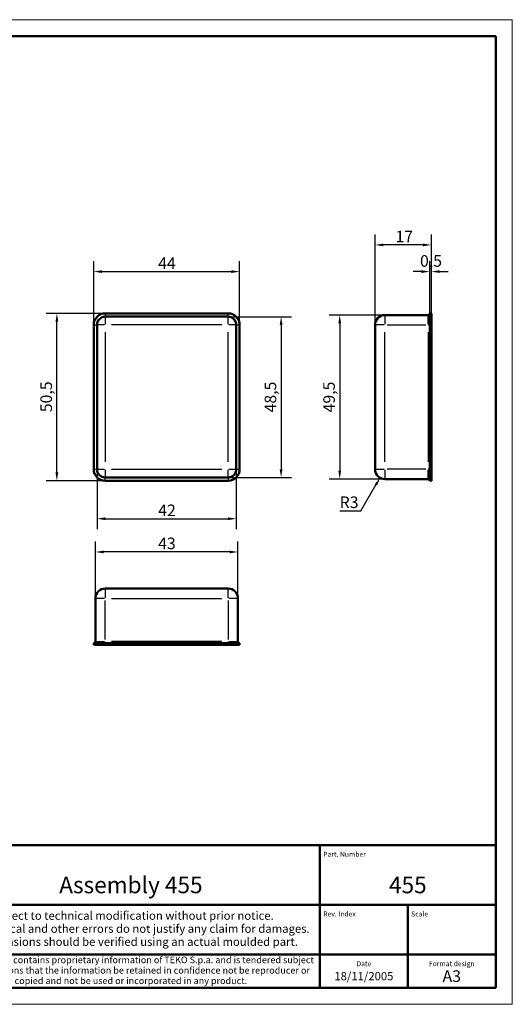
# Model space of a CAD drawing. Extents: x 0 to 420, y 0 to 297.
# Drawn here: x 271 to 420, y 0 to 297 of the extents above; entities that cross this region are included whole.
import ezdxf
from ezdxf.enums import TextEntityAlignment as Align

# ---------------------------------------------------------------- set-up
doc = ezdxf.new("R2010")
doc.units = 0
doc.linetypes.add('LONG_DASH_DOTTED', pattern=[0.3001, 0.2362, -0.0295, 0.0049, -0.0295])
doc.layers.get('0').update_dxf_attribs({"lineweight": 25})
for name, color, linetype, lineweight in [('Geometria schizzo(ISO)', 7, 'Continuous', 50), ('Linee di simmetria(ISO)', 250, 'LONG_DASH_DOTTED', 25), ('Quote(ISO)', 7, 'Continuous', 25), ('Simboli(ISO)', 7, 'Continuous', 25), ('Spigoli tangenti visibili(ISO)', 251, 'Continuous', 30), ('Spigoli visibili(ISO)', 7, 'Continuous', 50), ('Tratteggio', 3, 'Continuous', 9)]:
    doc.layers.add(name, color=color, linetype=linetype, lineweight=lineweight)
doc.styles.add('DEFAULT-ISO~0', font='ARIAL.TTF')
doc.styles.get("Standard").update_dxf_attribs({"font": 'ARIAL.TTF'})
doc.styles.add('Tabella-ISO', font='ARIAL.TTF')
doc.dimstyles.new('DEFAULT-ISO-Metodo 1b', dxfattribs={"dimtxt": 3.5, "dimasz": 2.5, "dimexe": 3.175, "dimexo": 0, "dimgap": 0.762, "dimtad": 1, "dimtoh": 1, "dimrnd": 1e-08, "dimtxsty": 'DEFAULT-ISO~0', "dimcen": 0.09, "dimdle": 10, "dimclrd": 2, "dimclre": 2, "dimclrt": 6, "dimazin": 2, "dimtfac": 0.714286, "dimtofl": 0, "dimtmove": 0, "dimatfit": 3, "dimfxl": 0, "dimtolj": 1, "dimlwd": 25, "dimlwe": 25, "dimarcsym": 0})

# ---------------------------------------------------------------- blocks, each defined once
blk = doc.blocks.new('Cartigli Cartiglio particolare')
at = {"layer": 'Tratteggio'}
h = blk.add_hatch(color=7, dxfattribs=at)
edge = h.paths.add_edge_path(flags=0)
edge.add_arc((-181.38, 32.01), 2.17, 0, 360)
h.paths.add_polyline_path([(-191.3, 33.23), (-188.43, 33.23), (-188.43, 34.14), (-192.24, 34.14), (-192.24, 29.87), (-188.43, 29.87), (-188.43, 30.79), (-191.3, 30.79), (-191.3, 31.55), (-188.43, 31.55), (-188.43, 32.47), (-191.3, 32.47)], flags=0)
h.paths.add_polyline_path([(-183.85, 33.77), (-183.85, 34.14), (-184.77, 34.14), (-186.47, 32.5), (-186.47, 34.14), (-187.38, 34.14), (-187.38, 29.86), (-186.47, 29.86), (-186.47, 31.5), (-184.77, 29.86), (-183.85, 29.86), (-183.85, 30.23), (-185.63, 32)], flags=0)
h.paths.add_polyline_path([(-195.64, 29.87), (-194.73, 29.87), (-194.73, 33.23), (-193.28, 33.23), (-193.28, 34.14), (-197.09, 34.14), (-197.09, 33.23), (-195.64, 33.23)], flags=0)
h.paths.add_polyline_path([(-184.66, 25.28), (-181.16, 28.83), (-173.2, 25.14), (-181.16, 38.74), (-184.66, 35.17), (-188.15, 38.74), (-191.64, 35.17), (-195.14, 38.74), (-203.1, 25.14), (-195.14, 28.83), (-191.64, 25.28), (-188.15, 28.83)])
h = blk.add_hatch(color=7, dxfattribs=at)
edge = h.paths.add_edge_path()
edge.add_arc((-181.38, 32.01), 1.22, 0, 360)
for p, q in [((-195.14, 38.74), (-203.1, 25.14)), ((-191.64, 35.17), (-195.14, 38.74)), ((-188.15, 38.74), (-191.64, 35.17)), ((-184.66, 35.17), (-188.15, 38.74)), ((-181.16, 38.74), (-184.66, 35.17)), ((-173.2, 25.14), (-181.16, 38.74)), ((-193.28, 34.14), (-197.09, 34.14)), ((-197.09, 34.14), (-197.09, 33.23)), ((-197.09, 33.23), (-195.64, 33.23)), ((-195.64, 33.23), (-195.64, 29.87)), ((-194.73, 29.87), (-194.73, 33.23)), ((-194.73, 33.23), (-193.28, 33.23)), ((-193.28, 33.23), (-193.28, 34.14)), ((-188.43, 34.14), (-192.24, 34.14)), ((-192.24, 34.14), (-192.24, 29.87)), ((-191.3, 33.23), (-188.43, 33.23)), ((-191.3, 32.47), (-191.3, 33.23)), ((-188.43, 33.23), (-188.43, 34.14)), ((-186.47, 34.14), (-187.38, 34.14)), ((-187.38, 34.14), (-187.38, 29.86)), ((-184.77, 34.14), (-186.47, 32.5)), ((-186.47, 32.5), (-186.47, 34.14)), ((-185.63, 32), (-183.85, 33.77)), ((-183.85, 34.14), (-184.77, 34.14)), ((-183.85, 33.77), (-183.85, 34.14)), ((-195.64, 29.87), (-194.73, 29.87)), ((-192.24, 29.87), (-188.43, 29.87)), ((-188.43, 32.47), (-191.3, 32.47)), ((-191.3, 30.79), (-191.3, 31.55)), ((-191.3, 31.55), (-188.43, 31.55)), ((-188.43, 30.79), (-191.3, 30.79)), ((-188.43, 31.55), (-188.43, 32.47)), ((-188.43, 29.87), (-188.43, 30.79)), ((-187.38, 29.86), (-186.47, 29.86)), ((-186.47, 29.86), (-186.47, 31.5)), ((-186.47, 31.5), (-184.77, 29.86)), ((-183.85, 30.23), (-185.63, 32)), ((-184.77, 29.86), (-183.85, 29.86)), ((-183.85, 29.86), (-183.85, 30.23)), ((-203.1, 25.14), (-195.14, 28.83)), ((-195.14, 28.83), (-191.64, 25.28)), ((-191.64, 25.28), (-188.15, 28.83)), ((-188.15, 28.83), (-184.66, 25.28)), ((-184.66, 25.28), (-181.16, 28.83)), ((-181.16, 28.83), (-173.2, 25.14))]:
    blk.add_line(p, q)
at = {"color": 7}
for p, q in [((-195.14, 38.74), (-203.1, 25.14)), ((-191.64, 35.17), (-195.14, 38.74)), ((-188.15, 38.74), (-191.64, 35.17)), ((-188.15, 38.74), (-184.66, 35.17)), ((-184.66, 35.17), (-181.16, 38.74)), ((-181.16, 38.74), (-173.2, 25.14)), ((-193.28, 34.14), (-197.09, 34.14)), ((-197.09, 34.14), (-197.09, 33.23)), ((-197.09, 33.23), (-195.64, 33.23)), ((-195.64, 33.23), (-195.64, 29.87)), ((-194.73, 29.87), (-194.73, 33.23)), ((-194.73, 33.23), (-193.28, 33.23)), ((-193.28, 33.23), (-193.28, 34.14)), ((-188.43, 34.14), (-192.24, 34.14)), ((-192.24, 34.14), (-192.24, 29.87)), ((-191.3, 33.23), (-188.43, 33.23)), ((-191.3, 32.47), (-191.3, 33.23)), ((-188.43, 33.23), (-188.43, 34.14)), ((-186.47, 34.14), (-187.38, 34.14)), ((-187.38, 34.14), (-187.38, 29.86)), ((-184.77, 34.14), (-186.47, 32.5)), ((-186.47, 32.5), (-186.47, 34.14)), ((-185.63, 32), (-183.85, 33.77)), ((-183.85, 34.14), (-184.77, 34.14)), ((-183.85, 33.77), (-183.85, 34.14)), ((-195.64, 29.87), (-194.73, 29.87)), ((-192.24, 29.87), (-188.43, 29.87)), ((-188.43, 32.47), (-191.3, 32.47)), ((-191.3, 31.55), (-188.43, 31.55)), ((-191.3, 30.79), (-191.3, 31.55)), ((-188.43, 30.79), (-191.3, 30.79)), ((-188.43, 31.55), (-188.43, 32.47)), ((-188.43, 29.87), (-188.43, 30.79)), ((-187.38, 29.86), (-186.47, 29.86)), ((-186.47, 29.86), (-186.47, 31.5)), ((-186.47, 31.5), (-184.77, 29.86)), ((-183.85, 30.23), (-185.63, 32)), ((-184.77, 29.86), (-183.85, 29.86)), ((-183.85, 29.86), (-183.85, 30.23)), ((-203.1, 25.14), (-195.14, 28.83)), ((-195.14, 28.83), (-191.64, 25.28)), ((-191.64, 25.28), (-188.15, 28.83)), ((-184.66, 25.28), (-188.15, 28.83)), ((-181.16, 28.83), (-184.66, 25.28)), ((-173.2, 25.14), (-181.16, 28.83))]:
    blk.add_line(p, q, dxfattribs=at)
for centre, radius in [((-181.38, 32.01), 2.17), ((-181.38, 32.01, 10), 1.22)]:
    blk.add_circle(centre, radius)
for radius in [2.17, 1.22]:
    blk.add_circle((-181.38, 32.01), radius, dxfattribs=at)
at = {"layer": 'Geometria schizzo(ISO)'}
for p, q in [((-204.65, 48), (-204.65, 5)), ((-4.65, 48), (-204.65, 48)), ((-171.65, 48), (-171.65, 30)), ((-57.65, 48), (-57.65, 5)), ((-4.65, 48), (-4.65, 5)), ((-171.65, 30), (-171.65, 5)), ((-4.65, 30), (-171.65, 30)), ((-31.15, 5), (-31.15, 30)), ((-204.65, 15), (-4.65, 15)), ((-196.65, 11.69), (-189.33, 12.88)), ((-189.33, 12.88), (-189.33, 7.12)), ((-196.65, 11.69), (-196.65, 8.31)), ((-196.65, 8.31), (-189.33, 7.12)), ((-204.65, 5), (-4.65, 5))]:
    blk.add_line(p, q, dxfattribs=at)
at = {"layer": 'Geometria schizzo(ISO)', "color": 4, "lineweight": 18}
blk.add_line((-0.15, 0), (0.35, 0), dxfattribs=at)
at = {"layer": 'Geometria schizzo(ISO)', "color": 131, "lineweight": 18}
blk.add_line((0.35, 0), (0.35, 0.5), dxfattribs=at)
at = {"layer": 'Geometria schizzo(ISO)'}
for radius in [2.88, 1.69]:
    blk.add_circle((-183.07, 10), radius, dxfattribs=at)
at = {"layer": 'Linee di simmetria(ISO)', "ltscale": 11.806988}
blk.add_line((-183.07, 14.5), (-183.07, 5.5), dxfattribs=at)
at = {"layer": 'Linee di simmetria(ISO)', "ltscale": 25.547039}
blk.add_line((-200.56, 10), (-177.56, 10), dxfattribs=at)
at = {"layer": 'Simboli(ISO)', "color": 1, "char_height": 1.5}
for s, insert, attachment_point in [('\\fArial|b0|i0;\\H1.5000;Denomination', (-170.65, 44.5), 7), ('\\fArial|b0|i0;\\H1.5000;Part. Number', (-56.65, 44.5), 7), ('\\fArial|b0|i0;\\H1.5000;Scale', (-30.15, 26.5), 7), ('\\fArial|b0|i0;\\H1.5000;Date', (-44.4, 11.5), 8), ('\\fArial|b0|i0;\\H1.5000;Format design', (-17.9, 11.5), 8)]:
    blk.add_mtext(s, dxfattribs=dict(at, insert=insert, attachment_point=attachment_point))
at = {"layer": 'Simboli(ISO)', "color": 7, "attachment_point": 2, "line_spacing_factor": 0.944221, "style": 'Tabella-ISO'}
for s, insert, char_height, width in [('Subject to technical modification without prior notice.\\PTipographical and other errors do not justify any claim for damages. \\PAll dimensions should be verified using an actual moulded part.', (-114.65, 28), 2.5, 110.6616), ('\\fArial|b0|i0;\\H2.0000;This document contains proprietary information of \\fArial|b1|i0;\\H2.0000;TEKO S.p.a.\\fArial|b0|i0;\\H2.0000; and is tendered subject to the conditions that the information be retained in confidence not be reproducer or copied and not be used or incorporated in any product.', (-114.65, 14.4), 2, 113.1843)]:
    blk.add_mtext(s, dxfattribs=dict(at, insert=insert, char_height=char_height, width=width))
at = {"layer": 'Simboli(ISO)', "color": 1, "insert": (-56.65, 26.5), "char_height": 1.5, "attachment_point": 7, "style": 'Tabella-ISO'}
blk.add_mtext('\\fArial|b0|i0;\\H1.5000;Rev. Index', dxfattribs=at)
at = {"layer": 'Simboli(ISO)', "color": 7, "insert": (-188.15, 22), "char_height": 2.5, "width": 25.7551, "attachment_point": 2, "style": 'Tabella-ISO'}
blk.add_mtext('\\fArial|b1|i0;\\H2.5000;ENCLOSURES', dxfattribs=at)
at = {"layer": 'Simboli(ISO)', "color": 7, "style": 'Tabella-ISO'}
for tag, height, p in [('DESCRIZIONE', 5, (-114.65, 36)), ('NUMERO_PARTE', 5, (-31.15, 36)), ('NUMERO_REVISIONE', 5, (-44.4, 20.5)), ('SCALA_GENERALE_VISTE', 5, (-17.9, 20.5)), ('DATA_CREAZIONE', 2.5, (-44.4, 8.5)), ('Dimensioni_foglio', 3.5, (-17.9, 8.5))]:
    blk.add_attdef(tag, text='', height=height, dxfattribs=at).set_placement(p, align=Align.MIDDLE_CENTER)
blk = doc.blocks.new('Bordi A3')
at = {"layer": 'Geometria schizzo(ISO)', "color": 4, "lineweight": 18}
for p, q in [((0, 297), (420, 297)), ((420, 297), (420, 0)), ((420, 0), (0, 0))]:
    blk.add_line(p, q, dxfattribs=at)
at = {"layer": 'Geometria schizzo(ISO)'}
for p, q in [((5, 292), (415, 292)), ((415, 292), (415, 5)), ((415, 5), (5, 5))]:
    blk.add_line(p, q, dxfattribs=at)
blk = doc.blocks.new('*D48')
at = {"layer": 'Defpoints', "color": 0, "linetype": 'Continuous'}
for p in [(337.79, 221.01), (293.79, 204.92), (337.79, 204.92)]:
    blk.add_point(p, dxfattribs=at)
at = {"layer": 'Quote(ISO)', "color": 2, "linetype": 'Continuous', "lineweight": 25}
for p, q in [((293.79, 204.92), (293.79, 224.19)), ((337.79, 204.92), (337.79, 224.19)), ((296.29, 221.01), (335.29, 221.01))]:
    blk.add_line(p, q, dxfattribs=at)
at = {"layer": 'Quote(ISO)', "color": 2, "linetype": 'Continuous'}
for points in [[(296.29, 221.43), (296.29, 220.6), (293.79, 221.01)], [(335.29, 221.43), (335.29, 220.6), (337.79, 221.01)]]:
    blk.add_solid(points, dxfattribs=at)
at = {"layer": 'Quote(ISO)', "color": 6, "linetype": 'Continuous', "lineweight": 25, "insert": (313.21, 225.28), "char_height": 3.5, "attachment_point": 1, "style": 'DEFAULT-ISO~0'}
blk.add_mtext('\\A1;44', dxfattribs=at)
blk = doc.blocks.new('*D49')
at = {"layer": 'Defpoints', "color": 0, "linetype": 'Continuous'}
for p in [(395.12, 221.01), (395.62, 208.42), (395.12, 204.92)]:
    blk.add_point(p, dxfattribs=at)
at = {"layer": 'Quote(ISO)', "color": 2, "linetype": 'Continuous', "lineweight": 25}
for p, q in [((395.12, 204.92), (395.12, 224.19)), ((395.62, 208.42), (395.62, 224.19)), ((392.62, 221.01), (390.12, 221.01)), ((398.12, 221.01), (400.62, 221.01))]:
    blk.add_line(p, q, dxfattribs=at)
at = {"layer": 'Quote(ISO)', "color": 2, "linetype": 'Continuous'}
for points in [[(392.62, 221.43), (392.62, 220.6), (395.12, 221.01)], [(398.12, 221.43), (398.12, 220.6), (395.62, 221.01)]]:
    blk.add_solid(points, dxfattribs=at)
at = {"layer": 'Quote(ISO)', "color": 6, "linetype": 'Continuous', "lineweight": 25, "insert": (392.17, 225.98), "char_height": 3.5, "attachment_point": 1, "style": 'DEFAULT-ISO~0'}
blk.add_mtext('\\A1;0,5', dxfattribs=at)
blk = doc.blocks.new('*D50')
at = {"layer": 'Defpoints', "color": 0, "linetype": 'Continuous'}
for p in [(378.62, 229.07), (378.62, 204.92), (395.62, 204.92)]:
    blk.add_point(p, dxfattribs=at)
at = {"layer": 'Quote(ISO)', "color": 2, "linetype": 'Continuous', "lineweight": 25}
for p, q in [((378.62, 204.92), (378.62, 232.24)), ((395.62, 204.92), (395.62, 232.24)), ((393.12, 229.07), (381.12, 229.07))]:
    blk.add_line(p, q, dxfattribs=at)
at = {"layer": 'Quote(ISO)', "color": 2, "linetype": 'Continuous'}
for points in [[(381.12, 229.48), (381.12, 228.65), (378.62, 229.07)], [(393.12, 229.48), (393.12, 228.65), (395.62, 229.07)]]:
    blk.add_solid(points, dxfattribs=at)
at = {"layer": 'Quote(ISO)', "color": 6, "linetype": 'Continuous', "lineweight": 25, "insert": (384.77, 233.34), "char_height": 3.5, "attachment_point": 1, "style": 'DEFAULT-ISO~0'}
blk.add_mtext('\\A1;17', dxfattribs=at)
blk = doc.blocks.new('*D51')
at = {"layer": 'Defpoints', "color": 0, "linetype": 'Continuous'}
for p in [(381.62, 207.92), (367.97, 158.42), (381.62, 158.42)]:
    blk.add_point(p, dxfattribs=at)
at = {"layer": 'Quote(ISO)', "color": 2, "linetype": 'Continuous', "lineweight": 25}
for p, q in [((381.62, 207.92), (364.79, 207.92)), ((367.97, 205.42), (367.97, 160.92)), ((381.62, 158.42), (364.79, 158.42))]:
    blk.add_line(p, q, dxfattribs=at)
at = {"layer": 'Quote(ISO)', "color": 2, "linetype": 'Continuous'}
for points in [[(367.55, 205.42), (368.38, 205.42), (367.97, 207.92)], [(367.55, 160.92), (368.38, 160.92), (367.97, 158.42)]]:
    blk.add_solid(points, dxfattribs=at)
at = {"layer": 'Quote(ISO)', "color": 6, "linetype": 'Continuous', "lineweight": 25, "insert": (363, 178.54), "char_height": 3.5, "attachment_point": 1, "rotation": 90, "style": 'DEFAULT-ISO~0'}
blk.add_mtext('\\A1;49,5', dxfattribs=at)
blk = doc.blocks.new('*D52')
at = {"layer": 'Defpoints', "color": 0, "linetype": 'Continuous'}
for p in [(381.62, 161.42), (380.12, 158.82)]:
    blk.add_point(p, dxfattribs=at)
at = {"layer": 'Quote(ISO)', "color": 2, "linetype": 'Continuous', "lineweight": 25}
for p, q in [((374.36, 148.86), (378.87, 156.66)), ((367.95, 148.86), (374.36, 148.86))]:
    blk.add_line(p, q, dxfattribs=at)
at = {"layer": 'Quote(ISO)', "color": 2, "linetype": 'Continuous'}
blk.add_solid([(378.51, 156.87), (379.23, 156.45), (380.12, 158.82)], dxfattribs=at)
at = {"layer": 'Quote(ISO)', "color": 6, "linetype": 'Continuous', "lineweight": 25, "insert": (367.95, 153.19), "char_height": 3.5, "attachment_point": 1, "style": 'DEFAULT-ISO~0'}
blk.add_mtext('\\A1;R3', dxfattribs=at)
blk = doc.blocks.new('*D53')
at = {"layer": 'Defpoints', "color": 0, "linetype": 'Continuous'}
for p in [(334.29, 207.42), (334.29, 158.92), (350.29, 158.92)]:
    blk.add_point(p, dxfattribs=at)
at = {"layer": 'Quote(ISO)', "color": 2, "linetype": 'Continuous', "lineweight": 25}
for p, q in [((334.29, 207.42), (353.46, 207.42)), ((350.29, 204.92), (350.29, 161.42)), ((334.29, 158.92), (353.46, 158.92))]:
    blk.add_line(p, q, dxfattribs=at)
at = {"layer": 'Quote(ISO)', "color": 2, "linetype": 'Continuous'}
for points in [[(349.87, 204.92), (350.7, 204.92), (350.29, 207.42)], [(349.87, 161.42), (350.7, 161.42), (350.29, 158.92)]]:
    blk.add_solid(points, dxfattribs=at)
at = {"layer": 'Quote(ISO)', "color": 6, "linetype": 'Continuous', "lineweight": 25, "insert": (345.32, 178.54), "char_height": 3.5, "attachment_point": 1, "rotation": 90, "style": 'DEFAULT-ISO~0'}
blk.add_mtext('\\A1;48,5', dxfattribs=at)
blk = doc.blocks.new('*D54')
at = {"layer": 'Defpoints', "color": 0, "linetype": 'Continuous'}
for p in [(294.79, 161.42), (336.79, 161.42), (336.79, 146.48)]:
    blk.add_point(p, dxfattribs=at)
at = {"layer": 'Quote(ISO)', "color": 2, "linetype": 'Continuous', "lineweight": 25}
for p, q in [((294.79, 161.42), (294.79, 143.3)), ((336.79, 161.42), (336.79, 143.3)), ((297.29, 146.48), (334.29, 146.48))]:
    blk.add_line(p, q, dxfattribs=at)
at = {"layer": 'Quote(ISO)', "color": 2, "linetype": 'Continuous'}
for points in [[(297.29, 146.89), (297.29, 146.06), (294.79, 146.48)], [(334.29, 146.89), (334.29, 146.06), (336.79, 146.48)]]:
    blk.add_solid(points, dxfattribs=at)
at = {"layer": 'Quote(ISO)', "color": 6, "linetype": 'Continuous', "lineweight": 25, "insert": (313.23, 150.75), "char_height": 3.5, "attachment_point": 1, "style": 'DEFAULT-ISO~0'}
blk.add_mtext('\\A1;42', dxfattribs=at)
blk = doc.blocks.new('*D55')
at = {"layer": 'Defpoints', "color": 0, "linetype": 'Continuous'}
for p in [(282.68, 208.42), (297.29, 208.42), (297.29, 157.92)]:
    blk.add_point(p, dxfattribs=at)
at = {"layer": 'Quote(ISO)', "color": 2, "linetype": 'Continuous', "lineweight": 25}
for p, q in [((297.29, 208.42), (279.5, 208.42)), ((282.68, 160.42), (282.68, 205.92)), ((297.29, 157.92), (279.5, 157.92))]:
    blk.add_line(p, q, dxfattribs=at)
at = {"layer": 'Quote(ISO)', "color": 2, "linetype": 'Continuous'}
for points in [[(282.26, 205.92), (283.1, 205.92), (282.68, 208.42)], [(282.26, 160.42), (283.1, 160.42), (282.68, 157.92)]]:
    blk.add_solid(points, dxfattribs=at)
at = {"layer": 'Quote(ISO)', "color": 6, "linetype": 'Continuous', "lineweight": 25, "insert": (277.71, 178.61), "char_height": 3.5, "attachment_point": 1, "rotation": 90, "style": 'DEFAULT-ISO~0'}
blk.add_mtext('\\A1;50,5', dxfattribs=at)
blk = doc.blocks.new('*D56')
at = {"layer": 'Defpoints', "color": 0, "linetype": 'Continuous'}
for p in [(294.29, 136.44), (294.29, 122.41), (337.29, 122.41)]:
    blk.add_point(p, dxfattribs=at)
at = {"layer": 'Quote(ISO)', "color": 2, "linetype": 'Continuous', "lineweight": 25}
for p, q in [((294.29, 122.41), (294.29, 139.62)), ((337.29, 122.41), (337.29, 139.62)), ((334.79, 136.44), (296.79, 136.44))]:
    blk.add_line(p, q, dxfattribs=at)
at = {"layer": 'Quote(ISO)', "color": 2, "linetype": 'Continuous'}
for points in [[(296.79, 136.86), (296.79, 136.03), (294.29, 136.44)], [(334.79, 136.86), (334.79, 136.03), (337.29, 136.44)]]:
    blk.add_solid(points, dxfattribs=at)
at = {"layer": 'Quote(ISO)', "color": 6, "linetype": 'Continuous', "lineweight": 25, "insert": (313.21, 140.78), "char_height": 3.5, "attachment_point": 1, "style": 'DEFAULT-ISO~0'}
blk.add_mtext('\\A1;43', dxfattribs=at)

msp = doc.modelspace()

# ---------------------------------------------------------------- linework, layer by layer
at = {"layer": 'Spigoli tangenti visibili(ISO)'}
for p, q in [((297.285, 208.344), (297.285, 207.426)), ((334.285, 207.426), (334.285, 208.344)), ((381.616, 207.914), (381.616, 205.158)), ((394.616, 205.158), (394.616, 207.914)), ((297.285, 207.415), (297.285, 205.119)), ((334.285, 205.119), (334.285, 207.415)), ((293.863, 204.923), (294.782, 204.923)), ((297.089, 204.923), (294.793, 204.923)), ((297.285, 202.748), (297.285, 163.598)), ((332.435, 204.923), (299.135, 204.923)), ((334.285, 163.598), (334.285, 202.748)), ((336.777, 204.923), (334.481, 204.923)), ((336.788, 204.923), (337.707, 204.923)), ((381.38, 204.923), (378.625, 204.923)), ((381.616, 163.598), (381.616, 202.748)), ((382.266, 204.923), (393.966, 204.923)), ((394.616, 202.748), (394.616, 163.598)), ((395.114, 204.923), (394.655, 204.923)), ((395.141, 204.923), (395.591, 204.923)), ((293.863, 161.423), (294.782, 161.423)), ((294.793, 161.423), (297.089, 161.423)), ((297.285, 161.227), (297.285, 158.931)), ((299.135, 161.423), (332.435, 161.423)), ((334.285, 158.931), (334.285, 161.227)), ((334.481, 161.423), (336.777, 161.423)), ((336.788, 161.423), (337.707, 161.423)), ((378.625, 161.423), (381.38, 161.423)), ((381.616, 161.187), (381.616, 158.432)), ((393.966, 161.423), (382.266, 161.423)), ((394.616, 158.432), (394.616, 161.187)), ((395.114, 161.423), (394.655, 161.423)), ((395.141, 161.423), (395.591, 161.423)), ((297.285, 158.001), (297.285, 158.92)), ((334.285, 158.92), (334.285, 158.001)), ((297.285, 125.402), (297.285, 122.646)), ((334.285, 122.646), (334.285, 125.402)), ((297.05, 122.411), (294.294, 122.411)), ((299.135, 122.411), (332.435, 122.411)), ((337.276, 122.411), (334.52, 122.411)), ((297.285, 110.061), (297.285, 121.761)), ((334.285, 121.761), (334.285, 110.061)), ((294.294, 109.411), (297.05, 109.411)), ((297.285, 108.913), (297.285, 109.372)), ((297.285, 108.886), (297.285, 108.436)), ((332.435, 109.411), (299.135, 109.411)), ((334.285, 109.372), (334.285, 108.913)), ((334.285, 108.886), (334.285, 108.436)), ((334.52, 109.411), (337.276, 109.411))]:
    msp.add_line(p, q, dxfattribs=at)
at = {"layer": 'Spigoli visibili(ISO)'}
for p, q in [((297.285, 208.423), (334.285, 208.423)), ((394.616, 207.923), (381.616, 207.923)), ((395.116, 208.423), (395.116, 204.923)), ((395.116, 208.423), (395.616, 208.423)), ((395.616, 208.423), (395.616, 204.923)), ((297.285, 207.423), (334.285, 207.423)), ((293.785, 161.423), (293.785, 204.923)), ((294.785, 161.423), (294.785, 204.923)), ((336.785, 204.923), (336.785, 161.423)), ((337.785, 204.923), (337.785, 161.423)), ((378.616, 204.923), (378.616, 161.423)), ((395.116, 161.423), (395.116, 204.923)), ((395.616, 161.423), (395.616, 204.923)), ((395.116, 161.423), (395.116, 157.923)), ((395.616, 161.423), (395.616, 157.923)), ((334.285, 158.923), (297.285, 158.923)), ((334.285, 157.923), (297.285, 157.923)), ((381.616, 158.423), (394.616, 158.423)), ((395.116, 157.923), (395.616, 157.923)), ((334.285, 125.411), (297.285, 125.411)), ((294.285, 122.411), (294.285, 109.411)), ((337.285, 109.411), (337.285, 122.411)), ((297.285, 108.911), (293.785, 108.911)), ((293.785, 108.911), (293.785, 108.411)), ((297.285, 108.411), (293.785, 108.411)), ((297.285, 108.911), (334.285, 108.911)), ((297.285, 108.411), (334.285, 108.411)), ((337.785, 108.911), (334.285, 108.911)), ((337.785, 108.411), (334.285, 108.411)), ((337.785, 108.911), (337.785, 108.411))]:
    msp.add_line(p, q, dxfattribs=at)
for centre, radius, start, end in [((297.285, 204.923), 3.5, 90, 180), ((334.285, 204.923), 3.5, 0, 90), ((381.616, 204.923), 3, 90, 180), ((394.616, 208.423), 0.5, 270, 0), ((297.285, 204.923), 2.5, 90, 180), ((334.285, 204.923), 2.5, 0, 90), ((297.285, 161.423), 3.5, 180, 270), ((297.285, 161.423), 2.5, 180, 270), ((334.285, 161.423), 2.5, 270, 0), ((334.285, 161.423), 3.5, 270, 0), ((381.616, 161.423), 3, 180, 270), ((394.616, 157.923), 0.5, 0, 90), ((297.285, 122.411), 3, 90, 180), ((334.285, 122.411), 3, 0, 90), ((293.785, 109.411), 0.5, 270, 0), ((337.785, 109.411), 0.5, 180, 270)]:
    msp.add_arc(centre, radius, start, end, dxfattribs=at)

# ---------------------------------------------------------------- block references
msp.add_blockref('Bordi A3', (0, 0))
msp.add_blockref('Cartigli Cartiglio particolare', (419.65, 0)).add_auto_attribs({'Dimensioni_foglio': 'A3', 'DATA_CREAZIONE': '18/11/2005', 'NUMERO_PARTE': '455', 'DESCRIZIONE': 'Assembly 455'})

# ---------------------------------------------------------------- dimensions: what is measured, and where the dimension line sits
at = {"layer": 'Quote(ISO)', "color": 2, "linetype": 'Continuous', "lineweight": 25}
for base, p1, p2, picture, middle in [((378.616, 229.068), (395.616, 204.923), (378.616, 204.923), '*D50', (387.116, 229.068)), ((395.116, 221.014), (395.616, 208.423), (395.116, 204.923), '*D49', (395.366, 221.014)), ((337.785, 221.014), (293.785, 204.923), (337.785, 204.923), '*D48', (315.785, 221.014)), ((336.785, 146.477), (294.785, 161.423), (336.785, 161.423), '*D54', (315.785, 146.477)), ((294.285, 136.443), (337.285, 122.411), (294.285, 122.411), '*D56', (315.785, 136.443))]:
    dim = msp.add_linear_dim(base=base, p1=p1, p2=p2, dimstyle='DEFAULT-ISO-Metodo 1b', override={"dimtoh": 0, "dimdec": 2, "dimtp": 0, "dimtm": 0, "dimtdec": 2}, dxfattribs=at)
    dim.commit()
    dim.dimension.update_dxf_attribs({"geometry": picture, "text_midpoint": middle, "dimtype": 160})
for base, p1, p2, angle, picture, middle in [((282.678, 208.423), (297.285, 157.923), (297.285, 208.423), 90, '*D55', (282.678, 183.173)), ((367.967, 158.423), (381.616, 207.923), (381.616, 158.423), 90, '*D51', (367.967, 183.173)), ((350.285, 158.923), (334.285, 207.423), (334.285, 158.923), 270, '*D53', (350.285, 183.173))]:
    dim = msp.add_linear_dim(base=base, p1=p1, p2=p2, angle=angle, dimstyle='DEFAULT-ISO-Metodo 1b', override={"dimtoh": 0, "dimdec": 2, "dimtp": 0, "dimtm": 0, "dimtdec": 2, "dimtmove": 1}, dxfattribs=at)
    dim.commit()
    dim.dimension.update_dxf_attribs({"geometry": picture, "text_midpoint": middle, "dimtype": 160})
dim = msp.add_radius_dim(center=(381.616, 161.423), mpoint=(380.116, 158.825), dimstyle='DEFAULT-ISO-Metodo 1b', override={"dimtih": 1, "dimdec": 2, "dimcen": 0, "dimtp": 0, "dimtm": 0, "dimtdec": 2}, dxfattribs=at)
dim.commit()
dim.dimension.update_dxf_attribs({"geometry": '*D52', "text_midpoint": (370.776, 148.856), "dimtype": 164})

doc.saveas('drawing.dxf')
